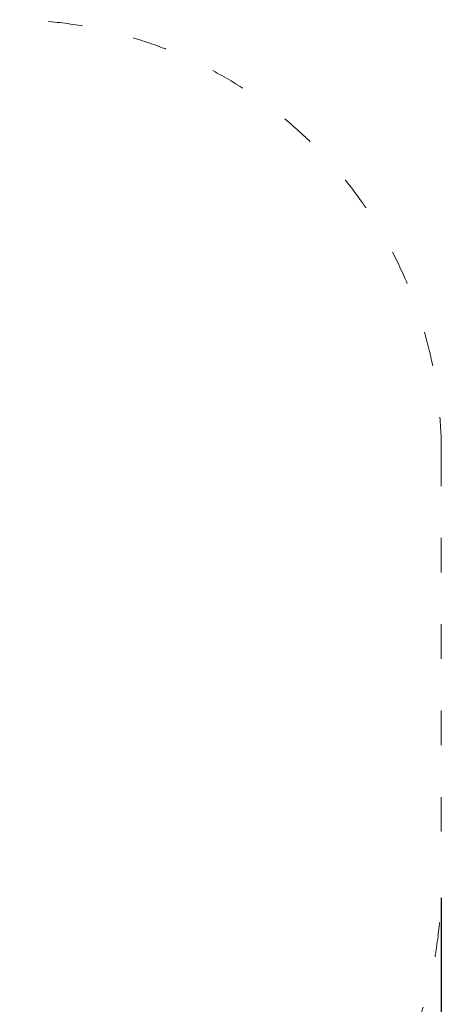
# Model space of a CAD drawing. Units: millimetres. Extents: x -4777 to 4724, y -6900 to 6951.
# Drawn here: x 764 to 2227, y -1208 to 2212 of the extents above; entities that cross this region are included whole.
import ezdxf

# ---------------------------------------------------------------- set-up
doc = ezdxf.new("R2010")
doc.units = ezdxf.units.MM
doc.linetypes.add('ACAD_ISO03W100', pattern=[30, 12, -18])
doc.layers.add('InterSystem-description', color=7, linetype='Continuous', lineweight=13)
doc.styles.add('arial', font='arial.ttf')
doc.dimstyles.new('IS_1-50(mm)', dxfattribs={"dimtxt": 100, "dimasz": 100, "dimexe": 10, "dimexo": 50, "dimgap": 10, "dimtad": 1, "dimdec": 0, "dimrnd": 0.5, "dimzin": 0, "dimtxsty": 'arial', "dimcen": 50, "dimclrd": 256, "dimclre": 256, "dimclrt": 256, "dimadec": 1, "dimazin": 0, "dimtfac": 1, "dimtdec": 0, "dimtmove": 0, "dimatfit": 3, "dimfxl": 0, "dimtolj": 1, "dimtzin": 0, "dimlwd": -1, "dimlwe": -1, "dimarcsym": 0})

# ---------------------------------------------------------------- blocks, each defined once
blk = doc.blocks.new('*D3')
at = {"transparency": 16777216}
for p, q in [((-2272.6, -838.3), (-2272.6, -3133.8)), ((2227.4, -838.3), (2227.4, -3133.8)), ((-2172.6, -3123.8), (2127.4, -3123.8))]:
    blk.add_line(p, q, dxfattribs=at)
for points in [[(-2172.6, -3107.1), (-2172.6, -3140.4), (-2272.6, -3123.8)], [(2127.4, -3107.1), (2127.4, -3140.4), (2227.4, -3123.8)]]:
    blk.add_solid(points, dxfattribs=at)
at = {"layer": 'Defpoints', "color": 0, "transparency": 16777216}
for p in [(-2272.6, -788.3), (2227.4, -788.3), (2227.4, -3123.8)]:
    blk.add_point(p, dxfattribs=at)
at = {"transparency": 16777216, "insert": (-22.6, -3062.7), "char_height": 100, "attachment_point": 5, "style": 'arial'}
blk.add_mtext('\\A1;4500', dxfattribs=at)

msp = doc.modelspace()

# ---------------------------------------------------------------- linework, layer by layer
at = {"layer": 'InterSystem-description', "linetype": 'ACAD_ISO03W100', "ltscale": 10}
msp.add_lwpolyline([(-772.6, 2211.7), (727.4, 2211.7, -0.414214), (2227.4, 711.7), (2227.4, -788.3, -0.414214), (727.4, -2288.3), (-772.6, -2288.3, -0.414214), (-2272.6, -788.3), (-2272.6, 711.7, -0.414214)], format="xyb", close=True, dxfattribs=at)

# ---------------------------------------------------------------- dimensions: what is measured, and where the dimension line sits
dim = msp.add_linear_dim(base=(2227.4, -3123.8), p1=(-2272.6, -788.3), p2=(2227.4, -788.3), dimstyle='IS_1-50(mm)')
dim.commit()
dim.dimension.update_dxf_attribs({"geometry": '*D3', "text_midpoint": (-22.6, -3062.7)})

doc.saveas('drawing.dxf')
